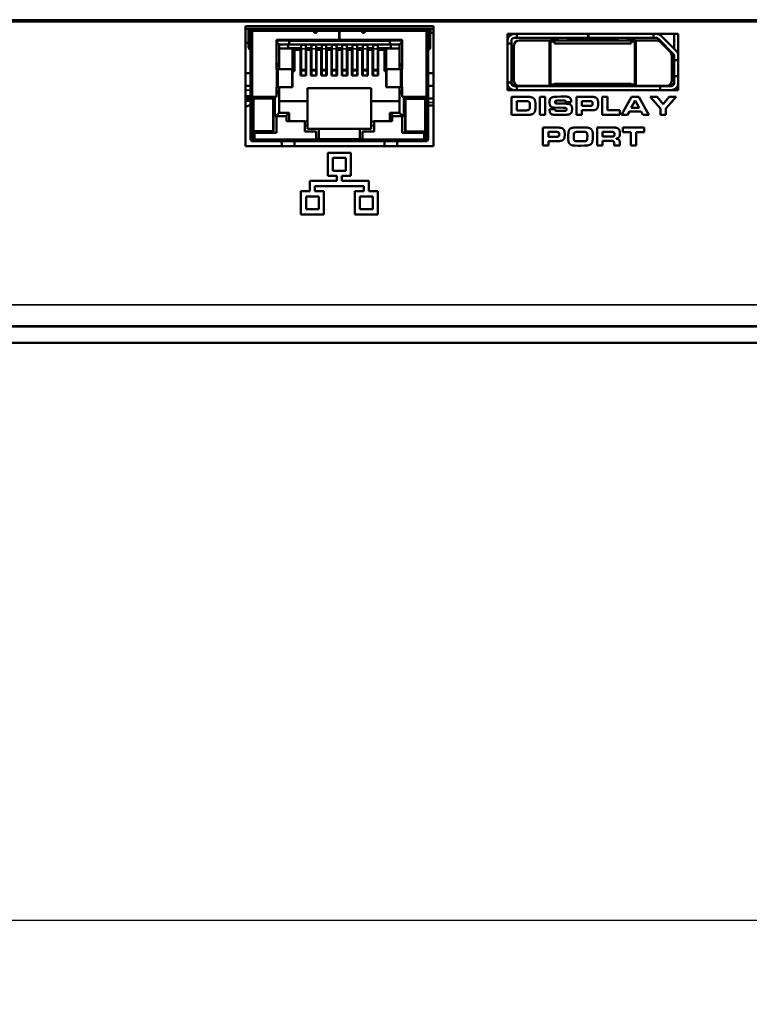
# Model space of a CAD drawing. Units: inches. Extents: x 13.6 to 86, y 7.7 to 42.6.
# Drawn here: x 41.9 to 44.8, y 33.3 to 37.2 of the extents above; entities that cross this region are included whole.
import ezdxf

# ---------------------------------------------------------------- set-up
doc = ezdxf.new("R2010")
doc.units = ezdxf.units.IN
doc.header["$MEASUREMENT"] = 0
for name, color, linetype, lineweight in [('Dimension (ANSI)', 7, 'Continuous', 25), ('Visible (ANSI)', 7, 'Continuous', 50), ('Visible Narrow (ANSI)', 7, 'Continuous', 35)]:
    doc.layers.add(name, color=color, linetype=linetype, lineweight=lineweight)
doc.styles.add('Ross DEFAULT-ANSI', font='arial.ttf')
doc.dimstyles.new('Ross Fabrication Imperial-ANSI', dxfattribs={"dimtxt": 0.5, "dimasz": 0.098425, "dimexe": 0.125, "dimexo": 0.0625, "dimgap": 0.031496, "dimtad": 0, "dimtih": 1, "dimtoh": 1, "dimrnd": 1e-08, "dimzin": 0, "dimdsep": 46, "dimtxsty": 'Ross DEFAULT-ANSI', "dimcen": 0.09, "dimdle": 0.393701, "dimclrd": 179, "dimclre": 179, "dimclrt": 179, "dimadec": 0, "dimazin": 0, "dimtfac": 0.24, "dimtofl": 0, "dimtmove": 0, "dimatfit": 3, "dimfxl": 1, "dimtolj": 1, "dimtzin": 4, "dimlwd": 25, "dimlwe": 25, "dimarcsym": 0})

# ---------------------------------------------------------------- blocks, each defined once
blk = doc.blocks.new('*D6')
at = {"layer": 'Defpoints', "color": 0, "linetype": 'Continuous', "transparency": 16777216}
for p in [(58.5053, 36.3639), (36.529, 36.0403), (36.529, 33.6664)]:
    blk.add_point(p, dxfattribs=at)
at = {"layer": 'Dimension (ANSI)', "color": 179, "linetype": 'Continuous', "lineweight": 25, "true_color": 0x262658, "transparency": 16777216}
for p, q in [((58.5053, 36.3014), (58.5053, 33.5414)), ((36.529, 35.9778), (36.529, 33.5414)), ((36.6274, 33.6664), (46.6373, 33.6664)), ((58.4069, 33.6664), (48.397, 33.6664))]:
    blk.add_line(p, q, dxfattribs=at)
at = {"layer": 'Dimension (ANSI)', "color": 179, "linetype": 'Continuous', "true_color": 0x262658, "transparency": 16777216}
for points in [[(36.6274, 33.6828), (36.6274, 33.65), (36.529, 33.6664)], [(58.4069, 33.6828), (58.4069, 33.65), (58.5053, 33.6664)]]:
    blk.add_solid(points, dxfattribs=at)
at = {"layer": 'Dimension (ANSI)', "color": 179, "linetype": 'Continuous', "lineweight": 25, "true_color": 0x262658, "transparency": 16777216, "insert": (47.5171, 33.6664), "char_height": 0.5, "attachment_point": 5, "style": 'Ross DEFAULT-ANSI'}
blk.add_mtext('\\A1;21.98', dxfattribs=at)

msp = doc.modelspace()

# ---------------------------------------------------------------- linework, layer by layer
at = {"layer": 'Visible (ANSI)'}
for p, q in [((45.9957, 37.1652), (35.863, 37.1652)), ((42.8055, 36.6797), (42.8055, 37.1477)), ((42.8055, 37.1477), (43.5375, 37.1477)), ((42.9005, 37.1377), (42.8055, 37.1377)), ((42.8175, 37.1377), (42.8175, 37.0747)), ((42.8255, 37.1297), (42.8255, 37.1377)), ((42.8255, 36.8727), (42.8255, 37.1297)), ((42.8335, 37.1297), (42.8255, 37.1297)), ((42.8335, 37.1297), (42.8335, 37.1377)), ((42.8515, 37.1327), (42.8335, 37.1327)), ((42.8335, 37.1297), (43.0715, 37.1297)), ((42.8355, 37.1377), (42.8355, 37.1327)), ((42.8515, 37.1327), (42.8615, 37.1327)), ((42.8615, 37.1297), (42.8615, 37.1327)), ((42.8665, 37.1297), (42.8665, 37.1377)), ((42.8865, 37.1377), (42.8865, 37.1297)), ((43.0765, 37.1377), (42.9005, 37.1377)), ((42.9005, 37.1377), (42.9005, 37.1297)), ((43.0715, 37.1297), (43.0715, 37.1277)), ((43.0765, 37.1377), (43.0765, 37.1237)), ((43.078, 37.1377), (43.0765, 37.1377)), ((43.082, 37.1237), (43.0765, 37.1237)), ((43.265, 37.1377), (43.078, 37.1377)), ((43.0835, 37.1357), (43.1705, 37.1357)), ((43.0835, 37.1277), (43.0835, 37.1357)), ((43.1705, 37.1357), (43.1705, 37.1277)), ((43.1705, 37.1277), (43.1705, 37.0947)), ((43.1725, 37.1237), (43.1705, 37.1237)), ((43.1725, 37.1357), (43.1725, 37.1277)), ((43.2595, 37.1357), (43.1725, 37.1357)), ((43.1725, 37.1277), (43.1725, 37.0947)), ((43.2595, 37.1277), (43.2595, 37.1357)), ((43.2665, 37.1237), (43.261, 37.1237)), ((43.265, 37.1377), (43.2665, 37.1377)), ((43.2665, 37.1377), (43.4425, 37.1377)), ((43.2665, 37.1377), (43.2665, 37.1237)), ((43.5095, 37.1297), (43.2715, 37.1297)), ((43.2715, 37.1297), (43.2715, 37.1277)), ((43.4425, 37.1377), (43.4425, 37.1297)), ((43.5375, 37.1377), (43.4425, 37.1377)), ((43.4555, 37.1377), (43.4555, 37.1297)), ((43.4755, 37.1297), (43.4755, 37.1377)), ((43.4915, 37.1327), (43.4815, 37.1327)), ((43.4815, 37.1297), (43.4815, 37.1327)), ((43.4915, 37.1327), (43.5095, 37.1327)), ((43.5075, 37.1377), (43.5075, 37.1327)), ((43.5095, 37.1297), (43.5095, 37.1377)), ((43.5095, 37.1297), (43.5175, 37.1297)), ((43.5175, 37.1297), (43.5175, 37.1377)), ((43.5175, 36.8727), (43.5175, 37.1297)), ((43.5255, 37.1377), (43.5255, 37.0747)), ((43.5259, 37.1377), (43.5259, 37.1219)), ((43.5375, 37.1219), (43.5259, 37.1219)), ((43.5375, 37.1477), (43.5375, 36.6797)), ((42.8175, 37.0826), (42.8055, 37.0826)), ((42.9265, 37.0947), (42.9265, 36.9797)), ((43.1705, 37.0947), (42.9265, 37.0947)), ((42.937, 37.0757), (42.9265, 37.0862)), ((42.9755, 37.0907), (43.3675, 37.0907)), ((42.9755, 37.0907), (42.9755, 37.0757)), ((43.1725, 37.0947), (43.4165, 37.0947)), ((43.3675, 37.0907), (43.3675, 37.0757)), ((43.406, 37.0757), (43.4165, 37.0862)), ((43.4165, 37.0947), (43.4165, 36.9797)), ((43.8255, 36.8983), (43.8255, 37.1172)), ((43.8255, 37.1172), (44.4908, 37.1172)), ((43.8412, 37.1146), (43.8412, 37.1172)), ((43.8412, 37.0798), (43.8412, 37.0897)), ((43.853, 37.1015), (43.8629, 37.1015)), ((43.8629, 37.1172), (43.8629, 37.1015)), ((44.1405, 37.1015), (43.8629, 37.1015)), ((44.4063, 37.0922), (43.8708, 37.0922)), ((43.994, 37.0875), (43.9901, 37.0875)), ((43.9901, 37.0875), (43.9901, 36.9202)), ((44.0093, 37.0875), (43.994, 37.0875)), ((43.994, 37.0875), (43.994, 36.9202)), ((43.9968, 37.0975), (43.9968, 37.1015)), ((44.0221, 37.0975), (43.9968, 37.0975)), ((44.0093, 37.0875), (44.0093, 37.0796)), ((44.0221, 37.0922), (44.0221, 37.1015)), ((44.0615, 37.0922), (44.0615, 37.1015)), ((44.0667, 37.1015), (44.0628, 37.0922)), ((44.2513, 37.0975), (44.065, 37.0975)), ((44.1405, 37.1172), (44.1405, 37.1015)), ((44.1408, 37.1015), (44.1405, 37.1015)), ((44.1408, 37.1172), (44.1408, 37.1015)), ((44.3944, 37.1015), (44.1408, 37.1015)), ((44.2496, 37.1015), (44.2536, 37.0922)), ((44.2548, 37.0922), (44.2548, 37.1015)), ((44.2942, 37.0922), (44.2942, 37.1015)), ((44.3196, 37.0975), (44.2942, 37.0975)), ((44.3223, 37.0875), (44.307, 37.0875)), ((44.307, 37.0875), (44.307, 37.0796)), ((44.3196, 37.1015), (44.3196, 37.0975)), ((44.3263, 37.0875), (44.3223, 37.0875)), ((44.3223, 37.0875), (44.3223, 36.9202)), ((44.3263, 37.0875), (44.3263, 36.9202)), ((44.3944, 37.1172), (44.3944, 37.1015)), ((44.3944, 37.1015), (44.4056, 37.1015)), ((44.414, 37.098), (44.4716, 37.0404)), ((44.4595, 37.0472), (44.4202, 37.0864)), ((44.4828, 37.0515), (44.4251, 37.1091)), ((44.4751, 37.1172), (44.4751, 37.0592)), ((44.4908, 37.1172), (44.4908, 36.8983)), ((42.8175, 37.0677), (42.8175, 37.0747)), ((42.9755, 37.0757), (42.937, 37.0757)), ((42.937, 37.0757), (42.937, 36.9932)), ((42.9715, 37.0612), (42.937, 37.0612)), ((42.937, 37.0607), (42.9895, 37.0607)), ((42.9715, 37.0757), (42.9715, 37.0637)), ((42.9715, 37.0607), (42.9715, 37.0637)), ((43.3675, 37.0757), (42.9755, 37.0757)), ((42.9895, 37.0607), (42.9895, 36.9807)), ((43.0225, 37.0607), (42.9895, 37.0607)), ((43.0205, 37.0557), (42.9965, 37.0557)), ((42.9965, 37.0557), (42.9965, 36.9727)), ((43.0115, 37.0607), (43.0115, 37.0557)), ((43.0205, 37.0755), (43.0205, 37.0757)), ((43.0205, 37.0557), (43.0205, 36.9557)), ((43.0225, 37.0595), (43.0225, 37.0725)), ((43.0225, 37.0595), (43.0225, 36.9775)), ((43.0405, 37.0595), (43.0405, 37.0725)), ((43.0625, 37.0607), (43.0405, 37.0607)), ((43.0405, 37.0595), (43.0405, 36.9775)), ((43.0425, 37.0757), (43.0425, 37.0755)), ((43.0605, 37.0557), (43.0425, 37.0557)), ((43.0425, 37.0557), (43.0425, 36.9557)), ((43.0605, 37.0755), (43.0605, 37.0757)), ((43.0605, 37.0557), (43.0605, 36.9557)), ((43.0625, 37.0595), (43.0625, 37.0725)), ((43.0625, 37.0595), (43.0625, 36.9775)), ((43.0805, 37.0595), (43.0805, 37.0725)), ((43.1025, 37.0607), (43.0805, 37.0607)), ((43.0805, 37.0595), (43.0805, 36.9775)), ((43.0825, 37.0757), (43.0825, 37.0755)), ((43.1005, 37.0557), (43.0825, 37.0557)), ((43.0825, 37.0557), (43.0825, 36.9557)), ((43.1005, 37.0755), (43.1005, 37.0757)), ((43.1005, 37.0557), (43.1005, 36.9557)), ((43.1025, 37.0595), (43.1025, 37.0725)), ((43.1025, 37.0595), (43.1025, 36.9775)), ((43.1205, 37.0595), (43.1205, 37.0725)), ((43.1425, 37.0607), (43.1205, 37.0607)), ((43.1205, 37.0595), (43.1205, 36.9775)), ((43.1225, 37.0757), (43.1225, 37.0755)), ((43.1405, 37.0557), (43.1225, 37.0557)), ((43.1225, 37.0557), (43.1225, 36.9557)), ((43.1405, 37.0755), (43.1405, 37.0757)), ((43.1405, 37.0557), (43.1405, 36.9557)), ((43.1425, 37.0595), (43.1425, 37.0725)), ((43.1425, 37.0595), (43.1425, 36.9775)), ((43.1605, 37.0595), (43.1605, 37.0725)), ((43.1825, 37.0607), (43.1605, 37.0607)), ((43.1605, 37.0595), (43.1605, 36.9775)), ((43.1625, 37.0757), (43.1625, 37.0755)), ((43.1625, 37.0557), (43.1805, 37.0557)), ((43.1625, 37.0557), (43.1625, 36.9557)), ((43.1805, 37.0757), (43.1805, 37.0755)), ((43.1805, 37.0557), (43.1805, 36.9557)), ((43.1825, 37.0595), (43.1825, 37.0725)), ((43.1825, 37.0595), (43.1825, 36.9775)), ((43.2005, 37.0595), (43.2005, 37.0725)), ((43.2225, 37.0607), (43.2005, 37.0607)), ((43.2005, 37.0595), (43.2005, 36.9775)), ((43.2025, 37.0755), (43.2025, 37.0757)), ((43.2025, 37.0557), (43.2205, 37.0557)), ((43.2025, 37.0557), (43.2025, 36.9557)), ((43.2205, 37.0757), (43.2205, 37.0755)), ((43.2205, 37.0557), (43.2205, 36.9557)), ((43.2225, 37.0595), (43.2225, 37.0725)), ((43.2225, 37.0595), (43.2225, 36.9775)), ((43.2405, 37.0595), (43.2405, 37.0725)), ((43.2625, 37.0607), (43.2405, 37.0607)), ((43.2405, 37.0595), (43.2405, 36.9775)), ((43.2425, 37.0755), (43.2425, 37.0757)), ((43.2425, 37.0557), (43.2605, 37.0557)), ((43.2425, 37.0557), (43.2425, 36.9557)), ((43.2605, 37.0757), (43.2605, 37.0755)), ((43.2605, 37.0557), (43.2605, 36.9557)), ((43.2625, 37.0595), (43.2625, 37.0725)), ((43.2625, 37.0595), (43.2625, 36.9775)), ((43.2805, 37.0595), (43.2805, 37.0725)), ((43.3025, 37.0607), (43.2805, 37.0607)), ((43.2805, 37.0595), (43.2805, 36.9775)), ((43.2825, 37.0755), (43.2825, 37.0757)), ((43.2825, 37.0557), (43.3005, 37.0557)), ((43.2825, 37.0557), (43.2825, 36.9557)), ((43.3005, 37.0757), (43.3005, 37.0755)), ((43.3005, 37.0557), (43.3005, 36.9557)), ((43.3025, 37.0595), (43.3025, 37.0725)), ((43.3025, 37.0595), (43.3025, 36.9775)), ((43.3205, 37.0595), (43.3205, 37.0725)), ((43.3535, 37.0607), (43.3205, 37.0607)), ((43.3205, 37.0595), (43.3205, 36.9775)), ((43.3225, 37.0755), (43.3225, 37.0757)), ((43.3225, 37.0557), (43.3225, 36.9557)), ((43.3225, 37.0557), (43.3465, 37.0557)), ((43.3315, 37.0607), (43.3315, 37.0557)), ((43.3465, 37.0557), (43.3465, 36.9727)), ((43.3535, 37.0607), (43.3535, 36.9807)), ((43.406, 37.0607), (43.3535, 37.0607)), ((43.3675, 37.0757), (43.406, 37.0757)), ((43.3715, 37.0757), (43.3715, 37.0637)), ((43.3715, 37.0607), (43.3715, 37.0637)), ((43.406, 37.0612), (43.3715, 37.0612)), ((43.406, 37.0757), (43.406, 36.9932)), ((43.5255, 37.0677), (43.5255, 37.0747)), ((43.8255, 37.0798), (43.8412, 37.0798)), ((43.8412, 37.0798), (43.8412, 36.9278)), ((43.8511, 37.0725), (43.8511, 36.9351)), ((44.0093, 37.0796), (44.307, 37.0796)), ((42.937, 36.9932), (42.9265, 37.0037)), ((42.9895, 37.0207), (42.9965, 37.0207)), ((43.3535, 37.0207), (43.3465, 37.0207)), ((43.406, 36.9932), (43.4165, 37.0037)), ((44.4653, 36.9351), (44.4653, 37.0333)), ((44.4751, 37.032), (44.4751, 37.0156)), ((44.4751, 37.0156), (44.4751, 36.9526)), ((44.4751, 37.0156), (44.4908, 37.0156)), ((42.937, 36.9932), (42.9265, 36.9932)), ((42.9333, 36.9797), (42.9265, 36.9797)), ((42.9333, 36.9797), (42.9867, 36.9797)), ((42.937, 36.9932), (42.937, 36.9797)), ((42.937, 36.9807), (42.9895, 36.9807)), ((42.9895, 36.9797), (42.9867, 36.9797)), ((42.9895, 36.9097), (42.9895, 36.9797)), ((42.9895, 36.9727), (42.9965, 36.9727)), ((43.0405, 36.9775), (43.0225, 36.9775)), ((43.0225, 36.973), (43.0225, 36.9775)), ((43.0225, 36.973), (43.0225, 36.9581)), ((43.0405, 36.973), (43.0405, 36.9775)), ((43.0405, 36.973), (43.0405, 36.9581)), ((43.0805, 36.9775), (43.0625, 36.9775)), ((43.0625, 36.973), (43.0625, 36.9775)), ((43.0625, 36.973), (43.0625, 36.9581)), ((43.0805, 36.973), (43.0805, 36.9775)), ((43.0805, 36.973), (43.0805, 36.9581)), ((43.1205, 36.9775), (43.1025, 36.9775)), ((43.1025, 36.973), (43.1025, 36.9775)), ((43.1025, 36.973), (43.1025, 36.9581)), ((43.1205, 36.973), (43.1205, 36.9775)), ((43.1205, 36.973), (43.1205, 36.9581)), ((43.1605, 36.9775), (43.1425, 36.9775)), ((43.1425, 36.973), (43.1425, 36.9775)), ((43.1425, 36.973), (43.1425, 36.9581)), ((43.1605, 36.973), (43.1605, 36.9775)), ((43.1605, 36.973), (43.1605, 36.9581)), ((43.1825, 36.9775), (43.2005, 36.9775)), ((43.1825, 36.973), (43.1825, 36.9775)), ((43.1825, 36.973), (43.1825, 36.9581)), ((43.2005, 36.973), (43.2005, 36.9775)), ((43.2005, 36.973), (43.2005, 36.9581)), ((43.2225, 36.9775), (43.2405, 36.9775)), ((43.2225, 36.973), (43.2225, 36.9775)), ((43.2225, 36.973), (43.2225, 36.9581)), ((43.2405, 36.973), (43.2405, 36.9775)), ((43.2405, 36.973), (43.2405, 36.9581)), ((43.2625, 36.9775), (43.2805, 36.9775)), ((43.2625, 36.973), (43.2625, 36.9775)), ((43.2625, 36.973), (43.2625, 36.9581)), ((43.2805, 36.973), (43.2805, 36.9775)), ((43.2805, 36.973), (43.2805, 36.9581)), ((43.3025, 36.9775), (43.3205, 36.9775)), ((43.3025, 36.973), (43.3025, 36.9775)), ((43.3025, 36.973), (43.3025, 36.9581)), ((43.3205, 36.973), (43.3205, 36.9775)), ((43.3205, 36.973), (43.3205, 36.9581)), ((43.3535, 36.9727), (43.3465, 36.9727)), ((43.406, 36.9807), (43.3535, 36.9807)), ((43.3535, 36.9797), (43.3563, 36.9797)), ((43.3535, 36.9097), (43.3535, 36.9797)), ((43.4097, 36.9797), (43.3563, 36.9797)), ((43.406, 36.9932), (43.406, 36.9797)), ((43.406, 36.9932), (43.4165, 36.9932)), ((43.4097, 36.9797), (43.4165, 36.9797)), ((43.8412, 36.9902), (43.8511, 36.9902)), ((43.8412, 36.9686), (43.8511, 36.9686)), ((44.4653, 36.9902), (44.4751, 36.9902)), ((44.4653, 36.9686), (44.4751, 36.9686)), ((43.0205, 36.9557), (43.0425, 36.9557)), ((43.0257, 36.9557), (43.0225, 36.9581)), ((43.0405, 36.9581), (43.0373, 36.9557)), ((43.0605, 36.9557), (43.0825, 36.9557)), ((43.0657, 36.9557), (43.0625, 36.9581)), ((43.0805, 36.9581), (43.0773, 36.9557)), ((43.1005, 36.9557), (43.1225, 36.9557)), ((43.1057, 36.9557), (43.1025, 36.9581)), ((43.1205, 36.9581), (43.1173, 36.9557)), ((43.1405, 36.9557), (43.1625, 36.9557)), ((43.1457, 36.9557), (43.1425, 36.9581)), ((43.1605, 36.9581), (43.1573, 36.9557)), ((43.2025, 36.9557), (43.1805, 36.9557)), ((43.1825, 36.9581), (43.1857, 36.9557)), ((43.1973, 36.9557), (43.2005, 36.9581)), ((43.2425, 36.9557), (43.2205, 36.9557)), ((43.2225, 36.9581), (43.2257, 36.9557)), ((43.2373, 36.9557), (43.2405, 36.9581)), ((43.2825, 36.9557), (43.2605, 36.9557)), ((43.2625, 36.9581), (43.2657, 36.9557)), ((43.2773, 36.9557), (43.2805, 36.9581)), ((43.3225, 36.9557), (43.3005, 36.9557)), ((43.3025, 36.9581), (43.3057, 36.9557)), ((43.3173, 36.9557), (43.3205, 36.9581)), ((43.8255, 36.9278), (43.8412, 36.9278)), ((43.8412, 36.9259), (43.8412, 36.9278)), ((44.4751, 36.9526), (44.4751, 36.9259)), ((44.4751, 36.9526), (44.4908, 36.9526)), ((42.9265, 36.9097), (42.9265, 36.8727)), ((42.9265, 36.9097), (42.9333, 36.9097)), ((42.9265, 36.8827), (42.937, 36.8932)), ((42.9265, 36.8932), (42.937, 36.8932)), ((42.9333, 36.9097), (42.9867, 36.9097)), ((42.937, 36.9097), (42.937, 36.8932)), ((42.937, 36.8932), (42.937, 36.8107)), ((42.9895, 36.9097), (42.9867, 36.9097)), ((43.0475, 36.8557), (43.0475, 36.9057)), ((43.0475, 36.9057), (43.2955, 36.9057)), ((43.2955, 36.8557), (43.2955, 36.9057)), ((43.3535, 36.9097), (43.3563, 36.9097)), ((43.4097, 36.9097), (43.3563, 36.9097)), ((43.406, 36.9097), (43.406, 36.8932)), ((43.406, 36.8932), (43.406, 36.8107)), ((43.4165, 36.8827), (43.406, 36.8932)), ((43.4165, 36.8932), (43.406, 36.8932)), ((43.4165, 36.9097), (43.4097, 36.9097)), ((43.4165, 36.9097), (43.4165, 36.8727)), ((44.4908, 36.8983), (43.8255, 36.8983)), ((43.8412, 36.9259), (43.8462, 36.92)), ((43.8432, 36.9235), (43.8432, 36.9193)), ((43.8582, 36.92), (43.8462, 36.92)), ((43.8462, 36.92), (43.8509, 36.9143)), ((43.8629, 36.9141), (43.853, 36.9141)), ((44.42, 36.9141), (43.8629, 36.9141)), ((43.8629, 36.9141), (43.8629, 36.8983)), ((43.8708, 36.9154), (44.4456, 36.9154)), ((43.994, 36.9202), (43.9901, 36.9202)), ((44.0093, 36.9202), (43.994, 36.9202)), ((44.0093, 36.9202), (44.0093, 36.9233)), ((44.307, 36.9233), (44.0093, 36.9233)), ((44.014, 36.9154), (44.0131, 36.9146)), ((44.0131, 36.9146), (44.0131, 36.9141)), ((44.021, 36.9141), (44.021, 36.9154)), ((44.0682, 36.9141), (44.0682, 36.9154)), ((44.0752, 36.9154), (44.0761, 36.9146)), ((44.0761, 36.9146), (44.0761, 36.9141)), ((44.2412, 36.9154), (44.2403, 36.9146)), ((44.2403, 36.9146), (44.2403, 36.9141)), ((44.2481, 36.9141), (44.2481, 36.9154)), ((44.2954, 36.9141), (44.2954, 36.9154)), ((44.3023, 36.9154), (44.3032, 36.9146)), ((44.3032, 36.9146), (44.3032, 36.9141)), ((44.307, 36.9202), (44.307, 36.9233)), ((44.3223, 36.9202), (44.307, 36.9202)), ((44.3263, 36.9202), (44.3223, 36.9202)), ((44.4633, 36.9141), (44.42, 36.9141)), ((44.42, 36.9141), (44.42, 36.8983)), ((44.4702, 36.92), (44.4581, 36.92)), ((44.4702, 36.92), (44.4654, 36.9143)), ((44.4702, 36.92), (44.4751, 36.9259)), ((44.4731, 36.9235), (44.4751, 36.9255)), ((44.4731, 36.9193), (44.4731, 36.9235)), ((42.8055, 36.8753), (42.8255, 36.8753)), ((42.8255, 36.8713), (42.8055, 36.8713)), ((42.8055, 36.8635), (42.8255, 36.8635)), ((42.8255, 36.7077), (42.8255, 36.8727)), ((42.8255, 36.8727), (42.8335, 36.8727)), ((42.8335, 36.7077), (42.8335, 36.8727)), ((42.9265, 36.8727), (42.8335, 36.8727)), ((42.8355, 36.8727), (42.8355, 36.8677)), ((42.8355, 36.8677), (42.9155, 36.8677)), ((42.8355, 36.8677), (42.8355, 36.7277)), ((42.837, 36.8677), (42.837, 36.8097)), ((42.8375, 36.7387), (42.8375, 36.8657)), ((42.8375, 36.8657), (42.9135, 36.8657)), ((42.8506, 36.8677), (42.8505, 36.8657)), ((42.9003, 36.8677), (42.9005, 36.8657)), ((42.9135, 36.7387), (42.9135, 36.8657)), ((42.9155, 36.7327), (42.9155, 36.8677)), ((43.0475, 36.8557), (42.937, 36.8557)), ((43.0475, 36.7757), (43.0475, 36.8557)), ((43.2955, 36.8557), (43.406, 36.8557)), ((43.2955, 36.7757), (43.2955, 36.8557)), ((43.4165, 36.8727), (43.5095, 36.8727)), ((43.4275, 36.7327), (43.4275, 36.8677)), ((43.5075, 36.8677), (43.4275, 36.8677)), ((43.4295, 36.7377), (43.4295, 36.8647)), ((43.4295, 36.8647), (43.5055, 36.8647)), ((43.4427, 36.8677), (43.4425, 36.8647)), ((43.4923, 36.8677), (43.4925, 36.8647)), ((43.505, 36.8677), (43.505, 36.8647)), ((43.5055, 36.7377), (43.5055, 36.8647)), ((43.5075, 36.8727), (43.5075, 36.8677)), ((43.5075, 36.8677), (43.5075, 36.7277)), ((43.5095, 36.7077), (43.5095, 36.8727)), ((43.5175, 36.8727), (43.5095, 36.8727)), ((43.5175, 36.7077), (43.5175, 36.8727)), ((43.5175, 36.866), (43.5375, 36.866)), ((43.8411, 36.8726), (43.8411, 36.8026)), ((43.9028, 36.8726), (43.8411, 36.8726)), ((43.8624, 36.8197), (43.8624, 36.8554)), ((43.8624, 36.8554), (43.8986, 36.8554)), ((43.9729, 36.8726), (43.9516, 36.8726)), ((43.9516, 36.8726), (43.9516, 36.8026)), ((43.9729, 36.8026), (43.9729, 36.8726)), ((44.0189, 36.8575), (44.0352, 36.858)), ((44.034, 36.8733), (44.0192, 36.873)), ((44.0489, 36.8733), (44.034, 36.8733)), ((44.0352, 36.858), (44.0455, 36.8579)), ((44.0536, 36.8513), (44.0745, 36.8513)), ((44.0942, 36.8726), (44.0942, 36.8026)), ((44.1509, 36.8726), (44.0942, 36.8726)), ((44.1155, 36.837), (44.1155, 36.8556)), ((44.1155, 36.8556), (44.1462, 36.8556)), ((44.194, 36.8726), (44.194, 36.8026)), ((44.2153, 36.8726), (44.194, 36.8726)), ((44.2153, 36.8201), (44.2153, 36.8726)), ((44.3091, 36.8726), (44.27, 36.8026)), ((44.3081, 36.8298), (44.3231, 36.8575)), ((44.3378, 36.8726), (44.3091, 36.8726)), ((44.3231, 36.8575), (44.3382, 36.8298)), ((44.376, 36.8026), (44.3378, 36.8726)), ((44.3815, 36.8726), (44.4215, 36.827)), ((44.4083, 36.8726), (44.3815, 36.8726)), ((44.432, 36.8438), (44.4083, 36.8726)), ((44.4555, 36.8726), (44.432, 36.8438)), ((44.4429, 36.827), (44.4822, 36.8726)), ((44.4822, 36.8726), (44.4555, 36.8726)), ((42.8055, 36.8359), (42.8094, 36.8359)), ((43.5375, 36.8385), (43.5175, 36.8385)), ((43.8983, 36.8197), (43.8624, 36.8197)), ((43.9133, 36.8377), (43.9133, 36.837)), ((43.9348, 36.8297), (43.9348, 36.841)), ((43.9348, 36.8271), (43.9348, 36.8297)), ((43.9901, 36.8249), (43.9901, 36.8207)), ((44.011, 36.8249), (43.9901, 36.8249)), ((44.0076, 36.8306), (44.0426, 36.8299)), ((44.0111, 36.8237), (44.011, 36.8249)), ((44.0516, 36.8458), (44.0211, 36.8458)), ((44.0322, 36.8172), (44.0221, 36.8172)), ((44.0465, 36.8176), (44.0322, 36.8172)), ((44.0426, 36.8299), (44.0461, 36.8299)), ((44.1465, 36.837), (44.1155, 36.837)), ((44.1155, 36.82), (44.1543, 36.82)), ((44.1155, 36.8026), (44.1155, 36.82)), ((44.2637, 36.8201), (44.2153, 36.8201)), ((44.2637, 36.8026), (44.2637, 36.8201)), ((44.2937, 36.8026), (44.3007, 36.8153)), ((44.3007, 36.8153), (44.3459, 36.8153)), ((44.3382, 36.8298), (44.3081, 36.8298)), ((44.3459, 36.8153), (44.3525, 36.8026)), ((44.4215, 36.827), (44.4215, 36.8026)), ((44.4429, 36.8026), (44.4429, 36.827)), ((42.837, 36.8097), (42.8375, 36.8097)), ((42.9135, 36.8097), (42.9155, 36.8097)), ((42.937, 36.8107), (42.922, 36.7957)), ((42.9655, 36.7977), (42.9265, 36.7977)), ((42.9265, 36.7977), (42.9265, 36.7327)), ((42.937, 36.8107), (42.9755, 36.8107)), ((42.9755, 36.8107), (42.9625, 36.7977)), ((42.9655, 36.7777), (42.9655, 36.7977)), ((43.0365, 36.7777), (42.9655, 36.7777)), ((42.9755, 36.8107), (42.9755, 36.7777)), ((43.0365, 36.7377), (43.0365, 36.7777)), ((43.0365, 36.7757), (43.0475, 36.7757)), ((43.0475, 36.7757), (43.0475, 36.7607)), ((43.3065, 36.7757), (43.2955, 36.7757)), ((43.2955, 36.7757), (43.2955, 36.7607)), ((43.3065, 36.7777), (43.3775, 36.7777)), ((43.3065, 36.7377), (43.3065, 36.7777)), ((43.406, 36.8107), (43.3675, 36.8107)), ((43.3675, 36.8107), (43.3805, 36.7977)), ((43.3675, 36.8107), (43.3675, 36.7777)), ((43.3775, 36.7977), (43.4165, 36.7977)), ((43.3775, 36.7777), (43.3775, 36.7977)), ((43.406, 36.8107), (43.421, 36.7957)), ((43.4165, 36.7977), (43.4165, 36.7327)), ((43.4295, 36.8097), (43.4275, 36.8097)), ((43.8411, 36.8026), (43.9107, 36.8026)), ((43.9516, 36.8026), (43.9729, 36.8026)), ((44.0122, 36.8023), (44.0265, 36.802)), ((44.0265, 36.802), (44.0537, 36.8027)), ((44.0942, 36.8026), (44.1155, 36.8026)), ((44.194, 36.8026), (44.2637, 36.8026)), ((44.27, 36.8026), (44.2937, 36.8026)), ((44.3525, 36.8026), (44.376, 36.8026)), ((44.4215, 36.8026), (44.4429, 36.8026)), ((42.8375, 36.7087), (42.8375, 36.7387)), ((42.8375, 36.7387), (42.9135, 36.7387)), ((42.9155, 36.7677), (42.9135, 36.7677)), ((42.9135, 36.7327), (42.9135, 36.7387)), ((43.0815, 36.7377), (43.0365, 36.7377)), ((43.0475, 36.7477), (43.0475, 36.7607)), ((43.0915, 36.7477), (43.0475, 36.7477)), ((43.0815, 36.7077), (43.0815, 36.7377)), ((43.0915, 36.7077), (43.0915, 36.7477)), ((43.0915, 36.7477), (43.2515, 36.7477)), ((43.2515, 36.7477), (43.2955, 36.7477)), ((43.2515, 36.7077), (43.2515, 36.7477)), ((43.2615, 36.7077), (43.2615, 36.7377)), ((43.2615, 36.7377), (43.3065, 36.7377)), ((43.2955, 36.7477), (43.2955, 36.7607)), ((43.4275, 36.7677), (43.4295, 36.7677)), ((43.4295, 36.7327), (43.4295, 36.7377)), ((43.4295, 36.7377), (43.5055, 36.7377)), ((43.5055, 36.7077), (43.5055, 36.7377)), ((43.9641, 36.7526), (43.9641, 36.6826)), ((44.0207, 36.7526), (43.9641, 36.7526)), ((43.9853, 36.717), (43.9853, 36.7356)), ((43.9853, 36.7356), (44.016, 36.7356)), ((44.109, 36.7533), (44.0939, 36.753)), ((44.1, 36.7361), (44.1212, 36.7361)), ((44.126, 36.753), (44.109, 36.7533)), ((44.1752, 36.7526), (44.1752, 36.6826)), ((44.2403, 36.7526), (44.1752, 36.7526)), ((44.1964, 36.7175), (44.1964, 36.7356)), ((44.1964, 36.7356), (44.2352, 36.7356)), ((44.2352, 36.7356), (44.2386, 36.7349)), ((44.2748, 36.7526), (44.2748, 36.7351)), ((44.3586, 36.7526), (44.2748, 36.7526)), ((44.2748, 36.7351), (44.3061, 36.7351)), ((44.3061, 36.7351), (44.3061, 36.6826)), ((44.3274, 36.7351), (44.3586, 36.7351)), ((44.3274, 36.6826), (44.3274, 36.7351)), ((44.3586, 36.7351), (44.3586, 36.7526)), ((42.8335, 36.7127), (42.8375, 36.7107)), ((42.8415, 36.7077), (42.8335, 36.7077)), ((42.8415, 36.6997), (42.8335, 36.6997)), ((42.8415, 36.7087), (42.8375, 36.7087)), ((42.8415, 36.7327), (42.8415, 36.7077)), ((42.9265, 36.7327), (42.8415, 36.7327)), ((42.8415, 36.6997), (42.8415, 36.7077)), ((42.8415, 36.6997), (43.0815, 36.6997)), ((43.0815, 36.7077), (43.0915, 36.7077)), ((43.0815, 36.7077), (43.2615, 36.7077)), ((43.0815, 36.7077), (43.0815, 36.6997)), ((43.2615, 36.6997), (43.0815, 36.6997)), ((43.2615, 36.7077), (43.2515, 36.7077)), ((43.2615, 36.7077), (43.2615, 36.6997)), ((43.5015, 36.6997), (43.2615, 36.6997)), ((43.4165, 36.7327), (43.5015, 36.7327)), ((43.5015, 36.7327), (43.5015, 36.7077)), ((43.5015, 36.7077), (43.5095, 36.7077)), ((43.5015, 36.6997), (43.5015, 36.7077)), ((43.5055, 36.7077), (43.5015, 36.7077)), ((43.5015, 36.6997), (43.5095, 36.6997)), ((43.5095, 36.7127), (43.5055, 36.7107)), ((44.0164, 36.717), (43.9853, 36.717)), ((43.9853, 36.7), (44.0241, 36.7)), ((43.9853, 36.6826), (43.9853, 36.7)), ((44.0625, 36.7186), (44.0627, 36.7057)), ((44.084, 36.7203), (44.0845, 36.7283)), ((44.084, 36.7156), (44.084, 36.7203)), ((44.1198, 36.6991), (44.0975, 36.6991)), ((44.1369, 36.7201), (44.1367, 36.7106)), ((44.1584, 36.7189), (44.1584, 36.7222)), ((44.2314, 36.7175), (44.1964, 36.7175)), ((44.1964, 36.7005), (44.232, 36.7005)), ((44.1964, 36.6826), (44.1964, 36.7005)), ((44.2637, 36.7293), (44.2637, 36.7305)), ((43.5375, 36.6797), (42.8055, 36.6797)), ((43.9641, 36.6826), (43.9853, 36.6826)), ((44.0881, 36.6824), (44.1026, 36.6819)), ((44.1026, 36.6819), (44.1093, 36.6819)), ((44.1093, 36.6819), (44.1253, 36.6824)), ((44.1752, 36.6826), (44.1964, 36.6826)), ((44.2413, 36.6893), (44.2413, 36.6826)), ((44.2413, 36.6826), (44.2629, 36.6826)), ((44.2629, 36.6826), (44.2629, 36.696)), ((44.3061, 36.6826), (44.3274, 36.6826)), ((43.2165, 36.6547), (43.1265, 36.6547)), ((43.1265, 36.6547), (43.1265, 36.5647)), ((43.1465, 36.5847), (43.1465, 36.6347)), ((43.1465, 36.6347), (43.1965, 36.6347)), ((43.1965, 36.6347), (43.1965, 36.5847)), ((43.2165, 36.5647), (43.2165, 36.6547)), ((43.1965, 36.5847), (43.1465, 36.5847)), ((43.0565, 36.5447), (43.0565, 36.5047)), ((43.1615, 36.5447), (43.0565, 36.5447)), ((43.1265, 36.5647), (43.1615, 36.5647)), ((43.1615, 36.5647), (43.1615, 36.5447)), ((43.1815, 36.5447), (43.1815, 36.5647)), ((43.1815, 36.5647), (43.2165, 36.5647)), ((43.2865, 36.5447), (43.1815, 36.5447)), ((43.2865, 36.5047), (43.2865, 36.5447)), ((43.0765, 36.5247), (43.2665, 36.5247)), ((43.0765, 36.5047), (43.0765, 36.5247)), ((43.2665, 36.5247), (43.2665, 36.5047)), ((43.0565, 36.5047), (43.0215, 36.5047)), ((43.0215, 36.5047), (43.0215, 36.4147)), ((43.0415, 36.4847), (43.0915, 36.4847)), ((43.0415, 36.4347), (43.0415, 36.4847)), ((43.1115, 36.5047), (43.0765, 36.5047)), ((43.0915, 36.4847), (43.0915, 36.4347)), ((43.1115, 36.4147), (43.1115, 36.5047)), ((43.2665, 36.5047), (43.2315, 36.5047)), ((43.2315, 36.5047), (43.2315, 36.4147)), ((43.2515, 36.4347), (43.2515, 36.4847)), ((43.2515, 36.4847), (43.3015, 36.4847)), ((43.3215, 36.5047), (43.2865, 36.5047)), ((43.3015, 36.4847), (43.3015, 36.4347)), ((43.3215, 36.4147), (43.3215, 36.5047)), ((43.0915, 36.4347), (43.0415, 36.4347)), ((43.3015, 36.4347), (43.2515, 36.4347)), ((43.0215, 36.4147), (43.1115, 36.4147)), ((43.2315, 36.4147), (43.3215, 36.4147)), ((58.2797, 35.9793), (36.8086, 35.9793)), ((36.9897, 35.9773), (58.2797, 35.9773)), ((37.0986, 35.9143), (58.3705, 35.9143))]:
    msp.add_line(p, q, dxfattribs=at)
for centre, radius, start, end in [((43.0775, 37.1277), 0.006, 180, 0), ((43.078, 37.1317), 0.006, 23.5565, 90), ((43.265, 37.1317), 0.006, 90, 156.4435), ((43.2655, 37.1277), 0.006, 180, 0), ((43.853, 37.0897), 0.0276, 90, 180), ((43.853, 37.0897), 0.0118, 90, 180), ((43.8708, 37.0725), 0.0197, 90, 180), ((44.4056, 37.0897), 0.0276, 45, 90), ((44.4056, 37.0897), 0.0118, 45, 90), ((44.4063, 37.0725), 0.0197, 45, 90), ((42.8335, 37.0677), 0.016, 180, 240), ((43.5095, 37.0677), 0.016, 300, 0), ((44.4456, 37.0333), 0.0197, 0, 45), ((44.4633, 37.032), 0.0276, 0, 45), ((44.4633, 37.032), 0.0118, 0, 45), ((43.8708, 36.9351), 0.0197, 180, 270), ((44.4456, 36.9351), 0.0197, 270, 0), ((43.853, 36.9259), 0.0276, 180, 270), ((43.853, 36.9259), 0.0118, 180, 270), ((44.4633, 36.9259), 0.0276, 270, 0), ((44.4633, 36.9259), 0.0118, 270, 0), ((42.8094, 36.8556), 0.0197, 270, 324.9988), ((42.8335, 36.7077), 0.008, 180, 270), ((42.8555, 36.7277), 0.02, 180, 205.8419), ((43.4875, 36.7277), 0.02, 334.1581, 0), ((43.5095, 36.7077), 0.008, 270, 0)]:
    msp.add_arc(centre, radius, start, end, dxfattribs=at)
for centre, major_axis, start_param, end_param in [((43.0305, 37.0746), (-0.01, 0), 0.378273, 0.643501), ((43.0325, 37.0746), (0.01, 0), 5.639684, 5.904912), ((43.0705, 37.0746), (-0.01, 0), 0.378273, 0.643501), ((43.0725, 37.0746), (0.01, 0), 5.639684, 5.904912), ((43.1105, 37.0746), (-0.01, 0), 0.378273, 0.643501), ((43.1125, 37.0746), (0.01, 0), 5.639684, 5.904912), ((43.1505, 37.0746), (-0.01, 0), 0.378273, 0.643501), ((43.1525, 37.0746), (0.01, 0), 5.639684, 5.904912), ((43.1905, 37.0746), (-0.01, 0), 0.378273, 0.643501), ((43.1925, 37.0746), (0.01, 0), 5.639684, 5.904912), ((43.2305, 37.0746), (-0.01, 0), 0.378273, 0.643501), ((43.2325, 37.0746), (0.01, 0), 5.639684, 5.904912), ((43.2705, 37.0746), (-0.01, 0), 0.378273, 0.643501), ((43.2725, 37.0746), (0.01, 0), 5.639684, 5.904912), ((43.3105, 37.0746), (-0.01, 0), 0.378273, 0.643501), ((43.3125, 37.0746), (0.01, 0), 5.639684, 5.904912)]:
    msp.add_ellipse(centre, major_axis=major_axis, ratio=0.34202, start_param=start_param, end_param=end_param, dxfattribs=at)
for points, degree in [([(43.0205, 37.0755), (43.0205, 37.0746), (43.0207, 37.0739), (43.0212, 37.0733)], 3), ([(43.0418, 37.0733), (43.0422, 37.0739), (43.0425, 37.0746), (43.0425, 37.0755)], 3), ([(43.0605, 37.0755), (43.0605, 37.0746), (43.0607, 37.0739), (43.0612, 37.0733)], 3), ([(43.0818, 37.0733), (43.0822, 37.0739), (43.0825, 37.0746), (43.0825, 37.0755)], 3), ([(43.1005, 37.0755), (43.1005, 37.0746), (43.1007, 37.0739), (43.1012, 37.0733)], 3), ([(43.1218, 37.0733), (43.1222, 37.0739), (43.1225, 37.0746), (43.1225, 37.0755)], 3), ([(43.1405, 37.0755), (43.1405, 37.0746), (43.1407, 37.0739), (43.1412, 37.0733)], 3), ([(43.1618, 37.0733), (43.1622, 37.0739), (43.1625, 37.0746), (43.1625, 37.0755)], 3), ([(43.1812, 37.0733), (43.1807, 37.0739), (43.1805, 37.0746), (43.1805, 37.0755)], 3), ([(43.2025, 37.0755), (43.2025, 37.0746), (43.2022, 37.0739), (43.2018, 37.0733)], 3), ([(43.2212, 37.0733), (43.2207, 37.0739), (43.2205, 37.0746), (43.2205, 37.0755)], 3), ([(43.2425, 37.0755), (43.2425, 37.0746), (43.2422, 37.0739), (43.2418, 37.0733)], 3), ([(43.2612, 37.0733), (43.2607, 37.0739), (43.2605, 37.0746), (43.2605, 37.0755)], 3), ([(43.2825, 37.0755), (43.2825, 37.0746), (43.2822, 37.0739), (43.2818, 37.0733)], 3), ([(43.3012, 37.0733), (43.3007, 37.0739), (43.3005, 37.0746), (43.3005, 37.0755)], 3), ([(43.3225, 37.0755), (43.3225, 37.0746), (43.3222, 37.0739), (43.3218, 37.0733)], 3), ([(42.8055, 36.9642), (42.8115, 36.9643), (42.8182, 36.9645), (42.8255, 36.9647)], 3), ([(43.5375, 36.9642), (43.5315, 36.9643), (43.5248, 36.9645), (43.5175, 36.9647)], 3), ([(42.8055, 36.9152), (42.8115, 36.915), (42.8182, 36.9149), (42.8255, 36.9147)], 3), ([(43.5375, 36.9152), (43.5315, 36.915), (43.5248, 36.9149), (43.5175, 36.9147)], 3), ([(43.8986, 36.8554), (43.9087, 36.8554), (43.9133, 36.8481), (43.9133, 36.8377)], 2), ([(43.9348, 36.841), (43.9348, 36.86), (43.9217, 36.8726), (43.9028, 36.8726)], 2), ([(44.0015, 36.8709), (43.9946, 36.869), (43.9896, 36.8595), (43.9896, 36.8509)], 2), ([(43.9896, 36.8509), (43.9896, 36.8407), (43.9936, 36.8356)], 2), ([(44.0192, 36.873), (44.014, 36.873), (44.0051, 36.8719), (44.0015, 36.8709)], 2), ([(44.0111, 36.8522), (44.0111, 36.855), (44.0158, 36.8575), (44.0189, 36.8575)], 2), ([(44.0137, 36.8469), (44.0111, 36.8483), (44.0111, 36.8522)], 2), ([(44.0455, 36.8579), (44.0493, 36.8579), (44.0536, 36.8549), (44.0536, 36.8513)], 2), ([(44.0632, 36.8718), (44.0603, 36.8727), (44.0535, 36.8733), (44.0489, 36.8733)], 2), ([(44.0745, 36.8513), (44.0745, 36.8567), (44.0731, 36.8629), (44.0686, 36.8705), (44.0632, 36.8718)], 2), ([(44.1462, 36.8556), (44.1525, 36.8556), (44.1575, 36.8518), (44.1575, 36.8461)], 2), ([(44.1791, 36.8468), (44.1791, 36.8624), (44.1667, 36.8726), (44.1509, 36.8726)], 2), ([(43.9133, 36.837), (43.9133, 36.827), (43.9081, 36.8197), (43.8983, 36.8197)], 2), ([(43.9107, 36.8026), (43.92, 36.8026), (43.9325, 36.8119), (43.9346, 36.8237), (43.9346, 36.8261)], 2), ([(43.9346, 36.8261), (43.9346, 36.8264), (43.9348, 36.8271)], 2), ([(43.9901, 36.8207), (43.9901, 36.8096), (44.0007, 36.8023), (44.0122, 36.8023)], 2), ([(43.9936, 36.8356), (43.9978, 36.8306), (44.0076, 36.8306)], 2), ([(44.014, 36.8182), (44.0111, 36.8195), (44.0111, 36.8237)], 2), ([(44.0211, 36.8458), (44.0187, 36.8458), (44.015, 36.8464), (44.0137, 36.8469)], 2), ([(44.0221, 36.8172), (44.0171, 36.8172), (44.014, 36.8182)], 2), ([(44.0461, 36.8299), (44.0518, 36.8299), (44.0559, 36.8265), (44.0559, 36.8237)], 2), ([(44.0559, 36.8237), (44.0559, 36.8206), (44.0524, 36.8176), (44.0465, 36.8176)], 2), ([(44.0713, 36.8415), (44.0653, 36.8458), (44.0516, 36.8458)], 2), ([(44.0537, 36.8027), (44.0664, 36.8027), (44.0774, 36.812), (44.0774, 36.8244)], 2), ([(44.0774, 36.8244), (44.0774, 36.8374), (44.0713, 36.8415)], 2), ([(44.1575, 36.8461), (44.1575, 36.8404), (44.1526, 36.837), (44.1465, 36.837)], 2), ([(44.1543, 36.82), (44.1695, 36.82), (44.1791, 36.8321), (44.1791, 36.8468)], 2), ([(44.016, 36.7356), (44.0223, 36.7356), (44.0274, 36.7318), (44.0274, 36.7261)], 2), ([(44.0489, 36.7268), (44.0489, 36.7424), (44.0365, 36.7526), (44.0207, 36.7526)], 2), ([(44.0939, 36.753), (44.0733, 36.753), (44.0625, 36.7399), (44.0625, 36.7186)], 2), ([(44.089, 36.7346), (44.0925, 36.7361), (44.1, 36.7361)], 2), ([(44.1212, 36.7361), (44.1221, 36.7361), (44.1253, 36.736), (44.1323, 36.7349), (44.1357, 36.7318), (44.1369, 36.7248), (44.1369, 36.7201)], 2), ([(44.1584, 36.7222), (44.1584, 36.7407), (44.1447, 36.753), (44.126, 36.753)], 2), ([(44.2386, 36.7349), (44.2409, 36.734), (44.2422, 36.731), (44.2422, 36.7274)], 2), ([(44.2583, 36.7476), (44.253, 36.7526), (44.2403, 36.7526)], 2), ([(44.2637, 36.7305), (44.2637, 36.7369), (44.261, 36.7452), (44.2583, 36.7476)], 2), ([(42.947, 36.6797), (42.9468, 36.6857), (42.9467, 36.6924), (42.9465, 36.6997)], 3), ([(42.9965, 36.6997), (42.9963, 36.6924), (42.9961, 36.6857), (42.996, 36.6797)], 3), ([(43.3465, 36.6997), (43.3467, 36.6924), (43.3468, 36.6857), (43.347, 36.6797)], 3), ([(43.396, 36.6797), (43.3961, 36.6857), (43.3963, 36.6924), (43.3965, 36.6997)], 3), ([(44.0274, 36.7261), (44.0274, 36.7204), (44.0224, 36.717), (44.0164, 36.717)], 2), ([(44.0241, 36.7), (44.0393, 36.7), (44.0489, 36.7121), (44.0489, 36.7268)], 2), ([(44.0627, 36.7057), (44.0627, 36.6934), (44.076, 36.6824), (44.0881, 36.6824)], 2), ([(44.0975, 36.6991), (44.0884, 36.6991), (44.084, 36.706), (44.084, 36.7156)], 2), ([(44.0845, 36.7283), (44.0851, 36.7332), (44.089, 36.7346)], 2), ([(44.1367, 36.7106), (44.1367, 36.7029), (44.1287, 36.6991), (44.1198, 36.6991)], 2), ([(44.1253, 36.6824), (44.1475, 36.6824), (44.1584, 36.6972), (44.1584, 36.7189)], 2), ([(44.2422, 36.7274), (44.2422, 36.7211), (44.2386, 36.7175), (44.2314, 36.7175)], 2), ([(44.232, 36.7005), (44.2395, 36.7005), (44.2413, 36.6944), (44.2413, 36.6893)], 2), ([(44.2486, 36.7094), (44.256, 36.712), (44.2574, 36.7128)], 2), ([(44.2629, 36.696), (44.2629, 36.703), (44.2557, 36.7085), (44.2486, 36.7094)], 2), ([(44.2574, 36.7128), (44.2595, 36.7142), (44.2627, 36.719), (44.2637, 36.7249), (44.2637, 36.7293)], 2)]:
    msp.add_open_spline(points, degree=degree, dxfattribs=at)
at = {"layer": 'Visible Narrow (ANSI)'}
for p, q in [((35.8586, 37.1728), (45.9957, 37.1728)), ((42.8335, 36.8727), (42.8335, 37.1297)), ((42.8515, 37.1297), (42.8515, 37.1327)), ((43.0835, 37.1317), (43.0765, 37.1317)), ((43.0835, 37.1277), (43.1705, 37.1277)), ((43.1725, 37.1317), (43.1705, 37.1317)), ((43.2595, 37.1277), (43.1725, 37.1277)), ((43.2595, 37.1317), (43.2665, 37.1317)), ((43.4915, 37.1297), (43.4915, 37.1327)), ((43.5095, 36.8727), (43.5095, 37.1297)), ((42.9755, 37.0907), (42.9265, 37.0907)), ((43.3675, 37.0907), (43.4165, 37.0907)), ((42.83, 37.0747), (42.8182, 37.0747)), ((42.9715, 37.0637), (43.0225, 37.0637)), ((43.0212, 37.0733), (43.0418, 37.0733)), ((43.0405, 37.0595), (43.0225, 37.0595)), ((43.0405, 37.0637), (43.0625, 37.0637)), ((43.0612, 37.0733), (43.0818, 37.0733)), ((43.0805, 37.0595), (43.0625, 37.0595)), ((43.0805, 37.0637), (43.1025, 37.0637)), ((43.1012, 37.0733), (43.1218, 37.0733)), ((43.1205, 37.0595), (43.1025, 37.0595)), ((43.1205, 37.0637), (43.1425, 37.0637)), ((43.1412, 37.0733), (43.1618, 37.0733)), ((43.1605, 37.0595), (43.1425, 37.0595)), ((43.1605, 37.0637), (43.1825, 37.0637)), ((43.2018, 37.0733), (43.1812, 37.0733)), ((43.1825, 37.0595), (43.2005, 37.0595)), ((43.2005, 37.0637), (43.2225, 37.0637)), ((43.2418, 37.0733), (43.2212, 37.0733)), ((43.2225, 37.0595), (43.2405, 37.0595)), ((43.2405, 37.0637), (43.2625, 37.0637)), ((43.2818, 37.0733), (43.2612, 37.0733)), ((43.2625, 37.0595), (43.2805, 37.0595)), ((43.2805, 37.0637), (43.3025, 37.0637)), ((43.3218, 37.0733), (43.3012, 37.0733)), ((43.3025, 37.0595), (43.3205, 37.0595)), ((43.3205, 37.0637), (43.3715, 37.0637)), ((43.5164, 37.0747), (43.5254, 37.0747)), ((42.9895, 37.0307), (42.9965, 37.0307)), ((43.3535, 37.0307), (43.3465, 37.0307)), ((44.4907, 37.0345), (44.4908, 37.0345)), ((42.9265, 36.9097), (42.9265, 36.9797)), ((42.9333, 36.9097), (42.9333, 36.9797)), ((42.9867, 36.9097), (42.9867, 36.9797)), ((43.0405, 36.973), (43.0225, 36.973)), ((43.0805, 36.973), (43.0625, 36.973)), ((43.1205, 36.973), (43.1025, 36.973)), ((43.1605, 36.973), (43.1425, 36.973)), ((43.1825, 36.973), (43.2005, 36.973)), ((43.2225, 36.973), (43.2405, 36.973)), ((43.2625, 36.973), (43.2805, 36.973)), ((43.3025, 36.973), (43.3205, 36.973)), ((43.3563, 36.9097), (43.3563, 36.9797)), ((43.4097, 36.9097), (43.4097, 36.9797)), ((43.4165, 36.9097), (43.4165, 36.9797)), ((42.8055, 36.8989), (42.8255, 36.8989)), ((42.8255, 36.8556), (42.8055, 36.8556)), ((42.922, 36.8727), (42.922, 36.7957)), ((43.421, 36.8727), (43.421, 36.7957)), ((43.5375, 36.8503), (43.5175, 36.8503)), ((42.922, 36.7957), (42.9265, 36.7957)), ((43.421, 36.7957), (43.4165, 36.7957)), ((43.0365, 36.7607), (43.0475, 36.7607)), ((43.3065, 36.7607), (43.2955, 36.7607)), ((42.8255, 36.7077), (42.8335, 36.7077)), ((42.8335, 36.6997), (42.8335, 36.7077)), ((42.8415, 36.7077), (43.0815, 36.7077)), ((43.5015, 36.7077), (43.2615, 36.7077)), ((43.5095, 36.6997), (43.5095, 36.7077)), ((43.5175, 36.7077), (43.5095, 36.7077)), ((36.8239, 36.0629), (58.2797, 36.0629))]:
    msp.add_line(p, q, dxfattribs=at)

# ---------------------------------------------------------------- dimensions: what is measured, and where the dimension line sits
at = {"layer": 'Dimension (ANSI)', "color": 179, "linetype": 'Continuous', "lineweight": 25, "true_color": 0x262658}
dim = msp.add_linear_dim(base=(36.529, 33.6664), p1=(58.5053, 36.3639), p2=(36.529, 36.0403), angle=180, dimstyle='Ross Fabrication Imperial-ANSI', override={"dimgap": 0.031496, "dimtih": 0, "dimtoh": 0, "dimdec": 2, "dimtol": 0, "dimlim": 0, "dimtp": 0, "dimtm": 0, "dimtdec": 2, "dimatfit": 1}, dxfattribs=at)
dim.commit()
dim.dimension.update_dxf_attribs({"geometry": '*D6', "text_midpoint": (47.5171, 33.6664), "dimtype": 160})

doc.saveas('drawing.dxf')
